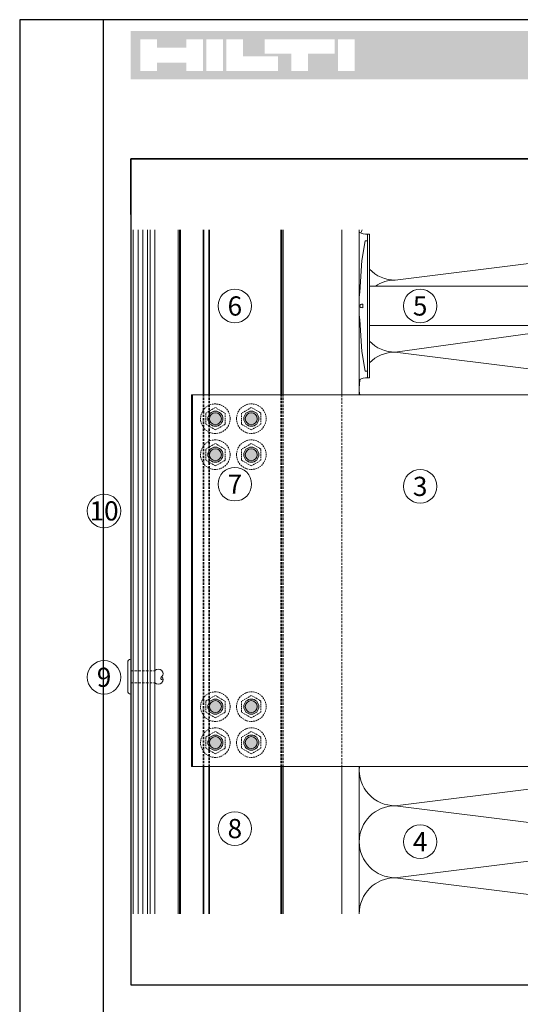
# Model space of a CAD drawing. Units: millimetres. Extents: x 2244 to 9936, y 1230 to 4165.
# Drawn here: x 8151 to 8241, y 3805 to 3982 of the extents above; entities that cross this region are included whole.
import ezdxf

# ---------------------------------------------------------------- set-up
doc = ezdxf.new("R2010")
doc.units = ezdxf.units.MM
doc.linetypes.add('VERDECKT2', pattern=[4.7625, 3.175, -1.5875])
doc.layers.add('Hilfslayer', color=82, linetype='Continuous', lineweight=30, plot=False)
doc.layers.add('Hilti red', color=7, linetype='Continuous', true_color=0xbb1e10)
for name, color, linetype, lineweight in [('Schmale Strichlierte  blau', 5, 'VERDECKT2', 13), ('Schmale Strichlierte  schwarz', 7, 'VERDECKT2', 13), ('Schmale Strichlierte grau', 252, 'VERDECKT2', 13), ('Schmale Volllinie', 7, 'Continuous', 13), ('Schmale Volllinie blau', 5, 'Continuous', 13), ('Schmale Volllinie grau', 252, 'Continuous', 13), ('Schmale Volllinie rot', 1, 'Continuous', 13), ('Schmale Volllinie schwarz', 7, 'Continuous', 13), ('Text', 7, 'Continuous', 13)]:
    doc.layers.add(name, color=color, linetype=linetype, lineweight=lineweight)
doc.layers.add('Schraffur blau 80 %', color=5, linetype='Continuous', lineweight=13, transparency=0.65)
doc.styles.get("Standard").update_dxf_attribs({"font": 'arial.ttf'})

# ---------------------------------------------------------------- blocks, each defined once
blk = doc.blocks.new('Logo_Hilti_1.0')
at = {"layer": 'Hilti red'}
h = blk.add_hatch(color=256, dxfattribs=at)
h.dxf.hatch_style = 1
h.paths.add_polyline_path([(130.19, 7.08), (-3.15, 7.08), (-3.15, -1.62), (130.19, -1.62)])
h.paths.add_polyline_path([(17.03, 5.58), (17.03, 2.51), (23.33, 2.51), (23.33, -0.12), (14.03, -0.12), (14.03, 5.58)], flags=16)
h.paths.add_polyline_path([(20.93, 5.58), (33.53, 5.58), (33.53, 2.96), (28.73, 2.96), (28.73, -0.12), (25.73, -0.12), (25.73, 2.96), (20.93, 2.96)], flags=16)
h.paths.add_polyline_path([(13.43, 5.58), (13.43, -0.12), (10.43, -0.12), (10.43, 5.58)], flags=16)
h.paths.add_polyline_path([(9.83, 5.58), (9.83, -0.12), (6.83, -0.12), (6.83, 1.38), (1.58, 1.38), (1.58, -0.12), (-1.42, -0.12), (-1.42, 5.58), (1.58, 5.58), (1.58, 4.08), (6.83, 4.08), (6.83, 5.58)], flags=16)
h.paths.add_polyline_path([(34.13, 5.58), (37.13, 5.58), (37.13, -0.12), (34.13, -0.12)], flags=16)
blk = doc.blocks.new('Ansicht')
at = {"layer": 'Schmale Volllinie', "insert": (69.85, 115.08), "char_height": 1.981, "attachment_point": 4, "rotation": 90, "bg_fill": 2}
blk.add_mtext_dynamic_manual_height_columns('MFT S2S\\P104', width=41.1118, gutter_width=12.5, heights=[0], dxfattribs=at)
blk = doc.blocks.new('Befestigung WD')
at = {"layer": 'Schmale Volllinie rot'}
for p, q in [((-125.41, -21.8), (-125.41, 37.99)), ((-125.41, 37.99), (-124.66, 37.99)), ((-124.65, -21.8), (-124.66, 37.99)), ((-126.47, 35.29), (-127.75, 27.06)), ((-126.47, 35.29), (-125.41, 35.29)), ((-127.75, 27.06), (-128.61, 13.81)), ((-128.61, 13.81), (-128.91, 11.59)), ((0, 16.4), (-124.65, 16.4)), ((21.09, 12.3), (0, 16.4)), ((-128.91, 4.6), (-128.91, 11.59)), ((-128.41, 8.43), (-128.91, 8.43)), ((-128.36, 8.64), (-128.41, 8.53)), ((-128.41, 8.53), (-128.41, 8.43)), ((-128.22, 8.73), (-128.36, 8.64)), ((-127.95, 8.79), (-128.22, 8.73)), ((-127.41, 8.91), (-127.95, 8.79)), ((-127.41, 7.28), (-127.41, 8.91)), ((20.89, 11.49), (18.89, 11.49)), ((18.89, 11.49), (18.89, 4.69)), ((20.89, 11.49), (20.89, 4.69)), ((20.89, 9.77), (40.11, 9.09)), ((21.09, 4.1), (21.09, 12.3)), ((57.63, 9.09), (40.11, 9.09)), ((58.67, 9.23), (65.09, 8.09)), ((-128.41, 7.76), (-128.91, 7.76)), ((-128.61, 2.38), (-128.91, 4.6)), ((-128.41, 7.66), (-128.41, 7.76)), ((-128.36, 7.55), (-128.41, 7.66)), ((-128.22, 7.46), (-128.36, 7.55)), ((-127.95, 7.4), (-128.22, 7.46)), ((-127.41, 7.28), (-127.95, 7.4)), ((20.89, 4.69), (18.89, 4.69)), ((20.89, 6.42), (40.11, 7.09)), ((40.11, 7.09), (57.63, 7.09)), ((58.67, 6.95), (65.09, 8.09)), ((-127.75, -10.87), (-128.61, 2.38)), ((0, 0), (-124.65, 0)), ((21.09, 4.1), (0, 0)), ((-126.47, -19.1), (-127.75, -10.87)), ((-126.47, -19.1), (-125.41, -19.1)), ((-125.41, -21.8), (-124.65, -21.8))]:
    blk.add_line(p, q, dxfattribs=at)
for centre, start, end in [((-125.53, 44.73), 239.8998, 271.0017), ((-125.53, -28.54), 88.9983, 120.1002)]:
    blk.add_arc(centre, 6.74, start, end, dxfattribs=at)
for points, knots in [([(47.83, 9.09), (48.13, 9.09), (48.44, 9.14), (49.07, 9.26), (49.39, 9.35), (49.7, 9.44)], [0, 0, 0, 0, 0.5, 0.5, 1, 1, 1, 1]), ([(58.18, 9.43), (57.85, 9.43), (57.51, 9.43), (55.85, 9.43), (54.52, 9.43), (52.02, 9.44), (50.86, 9.44), (49.7, 9.44)], [0, 0, 0, 0, 0.117921, 0.117921, 0.589606, 0.589606, 1, 1, 1, 1]), ([(49.7, 9.44), (50.04, 9.44), (50.37, 9.44), (52.03, 9.44), (53.37, 9.44), (55.86, 9.43), (57.02, 9.43), (58.18, 9.43)], [0, 0, 0, 0, 0.117921, 0.117921, 0.589606, 0.589606, 1, 1, 1, 1]), ([(57.63, 9.09), (57.77, 9.09), (57.91, 9.1), (58.18, 9.11), (58.32, 9.12), (58.49, 9.14), (58.52, 9.15), (58.59, 9.16), (58.62, 9.17), (58.66, 9.2), (58.67, 9.2), (58.68, 9.23), (58.67, 9.24), (58.64, 9.27), (58.61, 9.29), (58.52, 9.34), (58.45, 9.36), (58.32, 9.4), (58.25, 9.42), (58.18, 9.43)], [0, 0, 0, 0, 0.25, 0.25, 0.5, 0.5, 0.5625, 0.5625, 0.625, 0.625, 0.65625, 0.65625, 0.6875, 0.6875, 0.75, 0.75, 0.875, 0.875, 1, 1, 1, 1]), ([(47.83, 7.09), (48.13, 7.09), (48.44, 7.05), (49.07, 6.92), (49.39, 6.84), (49.7, 6.75)], [0, 0, 0, 0, 0.5, 0.5, 1, 1, 1, 1]), ([(58.18, 6.76), (57.85, 6.76), (57.51, 6.76), (55.85, 6.75), (54.52, 6.75), (52.02, 6.75), (50.86, 6.75), (49.7, 6.75)], [0, 0, 0, 0, 0.117921, 0.117921, 0.589606, 0.589606, 1, 1, 1, 1]), ([(49.7, 6.75), (50.04, 6.75), (50.37, 6.75), (52.03, 6.75), (53.37, 6.75), (55.86, 6.75), (57.02, 6.76), (58.18, 6.76)], [0, 0, 0, 0, 0.117921, 0.117921, 0.589606, 0.589606, 1, 1, 1, 1]), ([(58.18, 6.76), (58.25, 6.77), (58.32, 6.79), (58.46, 6.83), (58.53, 6.86), (58.62, 6.9), (58.65, 6.92), (58.67, 6.95), (58.68, 6.97), (58.66, 6.99), (58.65, 7), (58.61, 7.02), (58.58, 7.03), (58.52, 7.04), (58.49, 7.05), (58.32, 7.07), (58.18, 7.08), (57.9, 7.09), (57.77, 7.09), (57.63, 7.09)], [0, 0, 0, 0, 0.125, 0.125, 0.25, 0.25, 0.3125, 0.3125, 0.34375, 0.34375, 0.375, 0.375, 0.4375, 0.4375, 0.5, 0.5, 0.75, 0.75, 1, 1, 1, 1])]:
    blk.add_open_spline(points, degree=3, knots=knots, dxfattribs=at)
for points in [[(57.63, 9.09), (54.36, 9.09), (51.09, 9.09), (47.83, 9.09)], [(57.63, 7.09), (54.36, 7.09), (51.09, 7.09), (47.83, 7.09)]]:
    blk.add_open_spline(points, degree=3, dxfattribs=at)
blk = doc.blocks.new('Nieten')
at = {"layer": 'Schmale Strichlierte grau', "ltscale": 0.33}
for p, q in [((-2.5, 0), (-2.5, 10)), ((2.5, 0), (2.5, 10))]:
    blk.add_line(p, q, dxfattribs=at)
at = {"layer": 'Schmale Volllinie grau'}
for p, q in [((-7.25, 0), (0, 0)), ((7.25, 0), (0, 0)), ((-5.95, -1.31), (0, -1.31)), ((5.95, -1.31), (0, -1.31))]:
    blk.add_line(p, q, dxfattribs=at)
for centre, radius, start, end in [((-1.02, 11.48), 2.1, 135, 225), ((-1.25, 11.7), 1.78, 45.4607, 134.5393), ((0.66, 13.14), 0.687, 194.935, 29.1437), ((1.25, 11.7), 1.78, 45.4607, 134.5393), ((1.02, 11.48), 2.1, 315, 45), ((-5.95, 0), 1.31, 180, 270), ((5.95, 0), 1.31, 270, 0)]:
    blk.add_arc(centre, radius, start, end, dxfattribs=at)
blk = doc.blocks.new('S2S_220_L_SIDE')
at = {"layer": 'Schmale Volllinie grau'}
blk.add_line((105.76, 0), (105.77, -155), dxfattribs=at)
at = {"layer": 'Schmale Volllinie schwarz'}
for p, q in [((106.25, 0), (-106.25, 0)), ((106.25, 0), (106.25, -155)), ((-106.25, -155), (106.25, -155))]:
    blk.add_line(p, q, dxfattribs=at)
for centre in [(81.25, -10), (96.25, -10), (81.25, -25), (96.25, -25), (81.25, -130), (96.25, -130), (81.25, -145), (96.25, -145)]:
    blk.add_circle(centre, 2.5, dxfattribs=at)
blk = doc.blocks.new('HS-Schraube')
at = {"layer": 'Schraffur blau 80 %'}
h = blk.add_hatch(color=256, dxfattribs=at)
h.dxf.hatch_style = 1
h.paths.add_polyline_path([(-3.16, 0, 1), (3.16, 0, 1)])
at = {"layer": 'Schmale Strichlierte  blau', "ltscale": 0.2}
blk.add_lwpolyline([(-4.03, 2.33), (0, 4.66), (4.03, 2.33), (4.03, -2.33), (0, -4.66), (-4.03, -2.33), (-4.03, 2.33)], dxfattribs=at)
blk.add_circle((0, 0), 6.16, dxfattribs=at)
at = {"layer": 'Schmale Volllinie blau'}
blk.add_circle((0, 0), 3.16, dxfattribs=at)
blk = doc.blocks.new('S2S_ISO+220_L_SIDE')
at = {"layer": 'Schmale Strichlierte  schwarz', "ltscale": 0.3}
blk.add_line((157.25, 77.5), (157.25, -77.5), dxfattribs=at)
at = {"layer": 'Schmale Strichlierte grau', "ltscale": 0.3}
for p, q in [((181.75, -77.5), (181.75, 77.5)), ((182.25, -77.5), (182.25, 77.5)), ((182.75, -77.5), (182.75, 77.5)), ((212.4, -77.5), (212.4, 77.5)), ((212.75, -77.5), (212.75, 77.5)), ((214.75, -77.5), (214.75, 77.5)), ((215.09, -77.5), (215.09, 77.5))]:
    blk.add_line(p, q, dxfattribs=at)
for name, p in [('S2S_220_L_SIDE', (113.75, 77.5)), ('HS-Schraube', (195, 67.51)), ('HS-Schraube', (195, 52.51)), ('HS-Schraube', (195, -52.49)), ('HS-Schraube', (195, -67.49))]:
    blk.add_blockref(name, p)

msp = doc.modelspace()

# ---------------------------------------------------------------- linework, layer by layer
at = {"layer": 'Hilfslayer'}
for p, q in [((8375.85, 3981.978), (8150.85, 3981.978)), ((8150.85, 3981.978), (8150.85, 3669.978)), ((8170.85, 3956.978), (8370.85, 3956.978))]:
    msp.add_line(p, q, dxfattribs=at)
for points in [[(8165.85, 3981.978), (8165.85, 3684.978)], [(8170.85, 3946.978), (8170.85, 3956.978), (8180.85, 3956.978)]]:
    msp.add_lwpolyline(points, dxfattribs=at)
at = {"layer": 'Schmale Strichlierte  schwarz'}
for p, q in [((8184.008, 3944.2), (8184.008, 3914.558)), ((8184.871, 3944.2), (8184.871, 3914.558))]:
    msp.add_line(p, q, dxfattribs=at)
at = {"layer": 'Schmale Volllinie grau'}
for p, q in [((8183.859, 3944.2), (8183.859, 3914.558)), ((8184.008, 3944.2), (8184.008, 3914.558)), ((8184.871, 3944.2), (8184.871, 3914.558)), ((8185.02, 3944.2), (8185.02, 3914.558)), ((8197.813, 3944.2), (8197.813, 3914.557)), ((8198.029, 3944.2), (8198.029, 3914.557)), ((8198.244, 3944.2), (8198.244, 3914.557)), ((8211.941, 3914.558), (8211.941, 3944.2)), ((8211.941, 3914.558), (8211.941, 3944.2)), ((8270.18, 3941.636), (8218.412, 3935.165)), ((8253.421, 3927.018), (8218.412, 3922.223)), ((8218.412, 3922.223), (8270.18, 3915.752)), ((8218.412, 3840.664), (8270.18, 3847.135)), ((8218.412, 3840.664), (8270.18, 3834.193))]:
    msp.add_line(p, q, dxfattribs=at)
for centre, start, end in [((8218.412, 3941.636), 156.65122, 161.96578), ((8218.412, 3941.636), 224.23884, 270), ((8218.412, 3928.694), 90, 123.45194), ((8218.412, 3928.694), 224.25772, 270), ((8218.412, 3915.752), 90, 135.73658), ((8218.412, 3915.752), 165.93503, 190.62539), ((8218.412, 3847.135), 175.08467, 270)]:
    msp.add_arc(centre, 6.471, start, end, dxfattribs=at)
at = {"layer": 'Schmale Volllinie schwarz'}
msp.add_line((8208.814, 3944.2), (8208.814, 3914.557), dxfattribs=at)
for centre in [(8189.565, 3930.51), (8222.902, 3930.51), (8189.565, 3898.471), (8222.902, 3898.08), (8166.032, 3893.669), (8166.032, 3863.76), (8189.565, 3836.557), (8222.902, 3834.193)]:
    msp.add_circle(centre, 3.02, dxfattribs=at)

# ---------------------------------------------------------------- block references
msp.add_blockref('Logo_Hilti_1.0', (8173.996, 3972.894))
at = {"yscale": 0.4314020782810234, "zscale": 0.4314020782810234}
for name, p, xscale in [('Befestigung WD', (8267.551, 3927.018), 0.4314020782810234), ('S2S_ISO+220_L_SIDE', (8276.651, 3881.123), -0.4314020782810234), ('HS-Schraube', (8186.057, 3910.243), 0.4314020782810234), ('HS-Schraube', (8186.057, 3903.772), 0.4314020782810234), ('HS-Schraube', (8186.057, 3858.474), 0.4314020782810234), ('HS-Schraube', (8186.057, 3852.003), 0.4314020782810234)]:
    msp.add_blockref(name, p, dxfattribs=dict(at, xscale=xscale))
at = {"layer": 'Schmale Strichlierte grau'}
msp.add_blockref('Ansicht', (8150.85, 3669.978), dxfattribs=at)
at = {"layer": 'Schmale Volllinie blau', "xscale": 0.4314020782810234, "yscale": 0.4314020782810234, "zscale": 0.4314020782810234, "rotation": 270}
msp.add_blockref('Nieten', (8170.85, 3863.867), dxfattribs=at)

# ---------------------------------------------------------------- texts
at = {"layer": 'Text', "attachment_point": 5}
for s, insert, char_height in [('6', (8189.565, 3930.51), 3.451), ('5', (8222.902, 3930.51), 3.451), ('7', (8189.565, 3898.471), 3.451), ('3', (8222.902, 3898.08), 3.451), ('10', (8166.032, 3893.669), 3.4512), ('9', (8166.032, 3863.76), 3.451), ('8', (8189.565, 3836.557), 3.451), ('4', (8222.902, 3834.193), 3.451)]:
    msp.add_mtext_dynamic_manual_height_columns(s, width=8, gutter_width=12.5, heights=[0], dxfattribs=dict(at, insert=insert, char_height=char_height))

# ---------------------------------------------------------------- next in the draw order: linework, layer by layer
at = {"layer": 'Hilfslayer'}
msp.add_lwpolyline([(8170.85, 3808.478), (8370.85, 3808.478), (8370.85, 3956.978), (8170.85, 3956.978)], close=True, dxfattribs=at)
msp.add_lwpolyline([(8170.85, 3818.478), (8170.85, 3808.478), (8180.85, 3808.478)], dxfattribs=at)
at = {"layer": 'Schmale Strichlierte  schwarz'}
for p, q in [((8184.008, 3847.689), (8184.008, 3821.251)), ((8184.871, 3847.689), (8184.871, 3821.251))]:
    msp.add_line(p, q, dxfattribs=at)
at = {"layer": 'Schmale Volllinie grau'}
for p, q in [((8170.85, 3944.205), (8170.85, 3821.251)), ((8171.282, 3821.251), (8171.282, 3944.206)), ((8172.145, 3821.251), (8172.144, 3944.206)), ((8173.007, 3821.251), (8173.007, 3944.206)), ((8173.87, 3821.251), (8173.87, 3944.206)), ((8174.302, 3944.206), (8174.302, 3821.251)), ((8179.371, 3944.2), (8179.371, 3821.251)), ((8179.586, 3944.2), (8179.586, 3821.251)), ((8179.802, 3944.2), (8179.802, 3821.251)), ((8183.859, 3847.689), (8183.859, 3821.251)), ((8184.008, 3847.689), (8184.008, 3821.251)), ((8184.871, 3847.689), (8184.871, 3821.251)), ((8185.02, 3847.689), (8185.02, 3821.251)), ((8197.813, 3847.689), (8197.813, 3821.251)), ((8198.029, 3847.689), (8198.029, 3821.251)), ((8198.244, 3847.689), (8198.244, 3821.251)), ((8211.941, 3847.689), (8211.941, 3821.251)), ((8211.941, 3847.689), (8211.941, 3821.251)), ((8218.412, 3827.722), (8270.18, 3834.193)), ((8218.412, 3827.722), (8270.18, 3821.251))]:
    msp.add_line(p, q, dxfattribs=at)
for centre, end in [((8218.412, 3834.193), 270), ((8218.412, 3821.251), 180)]:
    msp.add_arc(centre, 6.471, 90, end, dxfattribs=at)
at = {"layer": 'Schmale Volllinie schwarz'}
for p, q in [((8174.302, 3944.2), (8174.302, 3821.251)), ((8175.164, 3944.2), (8175.164, 3821.251)), ((8208.814, 3847.689), (8208.814, 3821.251))]:
    msp.add_line(p, q, dxfattribs=at)

doc.saveas('drawing.dxf')
